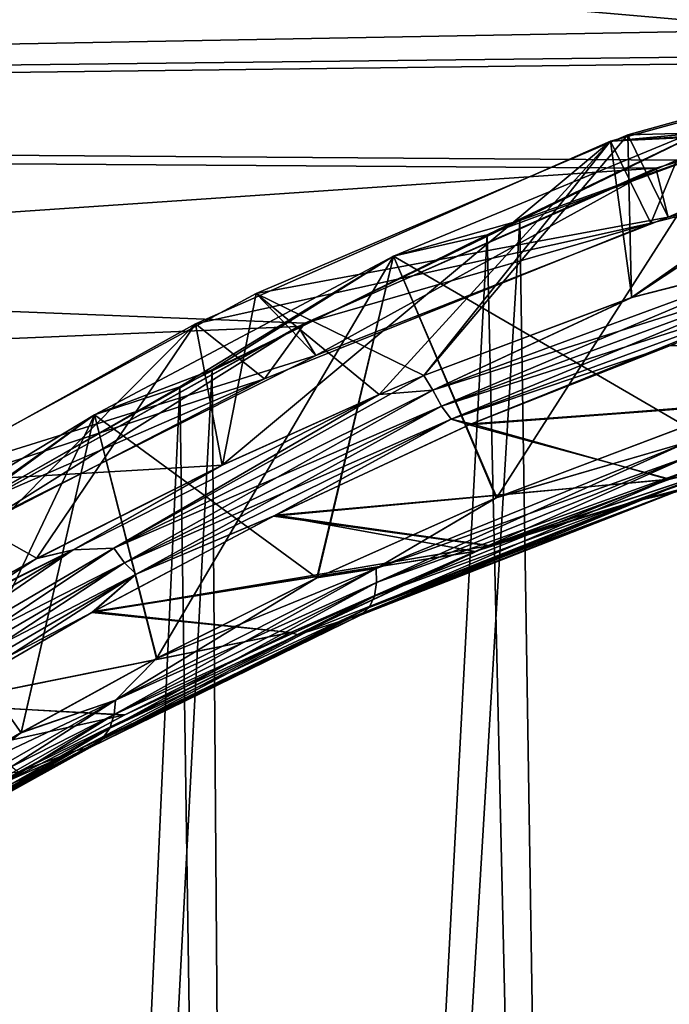
# Model space of a CAD drawing. Units: millimetres. Extents: x -110 to 111, y -283 to 1265.
# Drawn here: x -11 to -6, y 570 to 577 of the extents above; entities that cross this region are included whole.
import ezdxf

# ---------------------------------------------------------------- set-up
doc = ezdxf.new("R2010")
doc.units = ezdxf.units.MM
doc.header["$LTSCALE"] = 21.359881
for name, color, linetype in [('780', 7, 'CONTINUOUS'), ('781', 7, 'CONTINUOUS'), ('830', 7, 'CONTINUOUS'), ('834', 7, 'CONTINUOUS'), ('837', 7, 'CONTINUOUS'), ('860', 7, 'CONTINUOUS'), ('864', 7, 'CONTINUOUS'), ('866', 7, 'CONTINUOUS'), ('871', 7, 'CONTINUOUS'), ('872', 7, 'CONTINUOUS'), ('873', 7, 'CONTINUOUS'), ('874', 7, 'CONTINUOUS'), ('875', 7, 'CONTINUOUS'), ('876', 7, 'CONTINUOUS')]:
    doc.layers.add(name, color=color, linetype=linetype)

msp = doc.modelspace()

# ---------------------------------------------------------------- linework, layer by layer
at = {"layer": '780', "linetype": 'Continuous'}
for points in [[(-4.1868, 576.4961, 11.778), (-6.788, 575.5568, 10.4963), (-6.25, 541.44, 10.8253), (-4.1868, 576.4961, 11.778)], [(-3.2352, 541.44, 12.0741), (-4.1868, 576.4961, 11.778), (-6.25, 541.44, 10.8253), (-3.2352, 541.44, 12.0741)], [(-6.788, 575.5568, 10.4963), (-9.0891, 574.4409, 8.5812), (-8.8388, 541.44, 8.8388), (-6.788, 575.5568, 10.4963)], [(-6.25, 541.44, 10.8253), (-6.788, 575.5568, 10.4963), (-8.8388, 541.44, 8.8388), (-6.25, 541.44, 10.8253)], [(-9.0891, 574.4409, 8.5812), (-10.9321, 573.4021, 6.0613), (-10.8253, 541.44, 6.25), (-9.0891, 574.4409, 8.5812)], [(-8.8388, 541.44, 8.8388), (-9.0891, 574.4409, 8.5812), (-10.8253, 541.44, 6.25), (-8.8388, 541.44, 8.8388)]]:
    msp.add_3dface(points, dxfattribs=at)
at = {"layer": '781', "linetype": 'Continuous'}
for points in [[(-7.0302, 575.4503, -10.3357), (-4.2357, 576.4853, -11.7605), (-6.25, 541.44, -10.8253), (-7.0302, 575.4503, -10.3357)], [(-6.25, 541.44, -10.8253), (-4.2357, 576.4853, -11.7605), (-3.2352, 541.44, -12.0741), (-6.25, 541.44, -10.8253)], [(-9.3293, 574.3145, -8.3196), (-7.0302, 575.4503, -10.3357), (-8.8388, 541.44, -8.8388), (-9.3293, 574.3145, -8.3196)], [(-8.8388, 541.44, -8.8388), (-7.0302, 575.4503, -10.3357), (-6.25, 541.44, -10.8253), (-8.8388, 541.44, -8.8388)], [(-11.073, 573.3155, -5.7998), (-9.3293, 574.3145, -8.3196), (-10.8253, 541.44, -6.25), (-11.073, 573.3155, -5.7998)], [(-10.8253, 541.44, -6.25), (-9.3293, 574.3145, -8.3196), (-8.8388, 541.44, -8.8388), (-10.8253, 541.44, -6.25)]]:
    msp.add_3dface(points, dxfattribs=at)
at = {"layer": '830', "linetype": 'Continuous'}
for points in [[(-46.5, 576.3093, -13.1252), (-46.5, 580.608, -16.8384), (-2.714, 576.8109, -13.6806), (-46.5, 576.3093, -13.1252)], [(-2.714, 576.8109, -13.6806), (-46.5, 580.608, -16.8384), (0.165, 577.0681, -13.9498), (-2.714, 576.8109, -13.6806)], [(-46.5, 580.4937, 16.7646), (-46.5, 576.2204, 13.0223), (-0.1693, 577.0681, 13.9498), (-46.5, 580.4937, 16.7646)], [(-0.1693, 577.0681, 13.9498), (-46.5, 576.2204, 13.0223), (-2.9952, 576.7593, 13.6254), (-0.1693, 577.0681, 13.9498)], [(-5.6119, 576.0083, -12.7709), (-46.5, 576.3093, -13.1252), (-2.714, 576.8109, -13.6806), (-5.6119, 576.0083, -12.7709)], [(-2.9952, 576.7593, 13.6254), (-46.5, 576.2204, 13.0223), (-5.7694, 575.9502, 12.7006), (-2.9952, 576.7593, 13.6254)], [(-10.761, 573.4752, -8.8714), (-46.5, 576.3093, -13.1252), (-8.3956, 574.7889, -11.1387), (-10.761, 573.4752, -8.8714)], [(-8.3956, 574.7889, -11.1387), (-46.5, 576.3093, -13.1252), (-5.6119, 576.0083, -12.7709), (-8.3956, 574.7889, -11.1387)], [(-46.5, 576.2204, 13.0223), (-46.5, 573.1716, 8.2295), (-5.7694, 575.9502, 12.7006), (-46.5, 576.2204, 13.0223)], [(-5.7694, 575.9502, 12.7006), (-46.5, 573.1716, 8.2295), (-8.4455, 574.7647, 11.1026), (-5.7694, 575.9502, 12.7006)], [(-8.4455, 574.7647, 11.1026), (-46.5, 573.1716, 8.2295), (-10.7637, 573.4729, 8.8668), (-8.4455, 574.7647, 11.1026)]]:
    msp.add_3dface(points, dxfattribs=at)
at = {"layer": '834', "linetype": 'Continuous'}
for points in [[(-7.7323, 575.2903, 10.0736), (-5.1127, 576.3722, 11.626), (-6.9593, 573.4858, 10.6234), (-7.7323, 575.2903, 10.0736)], [(-5.1128, 576.3721, -11.626), (-7.7323, 575.2902, -10.0735), (-5.5471, 574.0181, -11.4245), (-5.1128, 576.3721, -11.626)], [(-6.9593, 573.4858, 10.6234), (-5.1127, 576.3722, 11.626), (-5.5443, 574.019, 11.4259), (-6.9593, 573.4858, 10.6234)], [(-9.969, 574.105, 7.8665), (-7.7323, 575.2903, 10.0736), (-9.5017, 572.2833, 8.4266), (-9.969, 574.105, 7.8665)], [(-7.7323, 575.2902, -10.0735), (-9.969, 574.105, -7.8665), (-8.3046, 572.8859, -9.6085), (-7.7323, 575.2902, -10.0735)], [(-9.5017, 572.2833, 8.4266), (-7.7323, 575.2903, 10.0736), (-8.3012, 572.8875, 9.6115), (-9.5017, 572.2833, 8.4266)], [(-6.9634, 573.4841, -10.6208), (-7.7323, 575.2902, -10.0735), (-8.3046, 572.8859, -9.6085), (-6.9634, 573.4841, -10.6208)], [(-8.3012, 572.8875, 9.6115), (-7.7323, 575.2903, 10.0736), (-6.9593, 573.4858, 10.6234), (-8.3012, 572.8875, 9.6115)], [(-5.5471, 574.0181, -11.4245), (-7.7323, 575.2902, -10.0735), (-6.9634, 573.4841, -10.6208), (-5.5471, 574.0181, -11.4245)], [(-11.53, 573.1617, 5.3259), (-9.969, 574.105, 7.8665), (-11.3279, 571.2525, 5.7418), (-11.53, 573.1617, 5.3259)], [(-9.969, 574.105, -7.8665), (-11.53, 573.1617, -5.3258), (-10.5175, 571.7256, -7.1184), (-9.969, 574.105, -7.8665)], [(-11.3279, 571.2525, 5.7418), (-9.969, 574.105, 7.8665), (-10.5158, 571.7266, 7.121), (-11.3279, 571.2525, 5.7418)], [(-9.504, 572.2821, -8.424), (-9.969, 574.105, -7.8665), (-10.5175, 571.7256, -7.1184), (-9.504, 572.2821, -8.424)], [(-10.5158, 571.7266, 7.121), (-9.969, 574.105, 7.8665), (-9.5017, 572.2833, 8.4266), (-10.5158, 571.7266, 7.121)], [(-8.3046, 572.8859, -9.6085), (-9.969, 574.105, -7.8665), (-9.504, 572.2821, -8.424), (-8.3046, 572.8859, -9.6085)], [(-10.5175, 571.7256, -7.1184), (-11.53, 573.1617, -5.3258), (-11.3294, 571.2516, -5.7388), (-10.5175, 571.7256, -7.1184)]]:
    msp.add_3dface(points, dxfattribs=at)
at = {"layer": '837', "linetype": 'Continuous'}
for points in [[(-6.788, 575.5568, 10.4963), (-4.1868, 576.4961, 11.778), (-5.1127, 576.3722, 11.626), (-6.788, 575.5568, 10.4963)], [(-4.2357, 576.4853, -11.7605), (-7.0302, 575.4503, -10.3357), (-5.1128, 576.3721, -11.626), (-4.2357, 576.4853, -11.7605)], [(-6.788, 575.5568, 10.4963), (-5.1127, 576.3722, 11.626), (-7.7323, 575.2903, 10.0736), (-6.788, 575.5568, 10.4963)], [(-7.0302, 575.4503, -10.3357), (-7.7323, 575.2902, -10.0735), (-5.1128, 576.3721, -11.626), (-7.0302, 575.4503, -10.3357)], [(-9.0891, 574.4409, 8.5812), (-6.788, 575.5568, 10.4963), (-7.7323, 575.2903, 10.0736), (-9.0891, 574.4409, 8.5812)], [(-7.0302, 575.4503, -10.3357), (-9.3293, 574.3145, -8.3196), (-7.7323, 575.2902, -10.0735), (-7.0302, 575.4503, -10.3357)], [(-9.0891, 574.4409, 8.5812), (-7.7323, 575.2903, 10.0736), (-9.969, 574.105, 7.8665), (-9.0891, 574.4409, 8.5812)], [(-9.3293, 574.3145, -8.3196), (-9.969, 574.105, -7.8665), (-7.7323, 575.2902, -10.0735), (-9.3293, 574.3145, -8.3196)], [(-10.9321, 573.4021, 6.0613), (-9.0891, 574.4409, 8.5812), (-9.969, 574.105, 7.8665), (-10.9321, 573.4021, 6.0613)], [(-9.3293, 574.3145, -8.3196), (-11.073, 573.3155, -5.7998), (-9.969, 574.105, -7.8665), (-9.3293, 574.3145, -8.3196)], [(-10.9321, 573.4021, 6.0613), (-9.969, 574.105, 7.8665), (-11.53, 573.1617, 5.3259), (-10.9321, 573.4021, 6.0613)], [(-11.073, 573.3155, -5.7998), (-11.53, 573.1617, -5.3258), (-9.969, 574.105, -7.8665), (-11.073, 573.3155, -5.7998)]]:
    msp.add_3dface(points, dxfattribs=at)
at = {"layer": '860', "linetype": 'Continuous'}
for points in [[(-6.1079, 576.1514, -13.4809), (-2.8139, 577.0516, -14.5286), (-5.9505, 574.9815, -13.5511), (-6.1079, 576.1514, -13.4809)], [(-5.9505, 574.9815, -13.5511), (-2.8139, 577.0516, -14.5286), (-2.9022, 575.7675, -14.5127), (-5.9505, 574.9815, -13.5511)], [(-9.2124, 574.7858, -11.5813), (-6.1079, 576.1514, -13.4809), (-9.0124, 573.7271, -11.7395), (-9.2124, 574.7858, -11.5813)], [(-9.0124, 573.7271, -11.7395), (-6.1079, 576.1514, -13.4809), (-7.8383, 574.2573, -12.5539), (-9.0124, 573.7271, -11.7395)], [(-7.8383, 574.2573, -12.5539), (-6.1079, 576.1514, -13.4809), (-7.5052, 574.3971, -12.7559), (-7.8383, 574.2573, -12.5539)], [(-7.5052, 574.3971, -12.7559), (-6.1079, 576.1514, -13.4809), (-5.9505, 574.9815, -13.5511), (-7.5052, 574.3971, -12.7559)], [(-11.7617, 573.3673, -8.9847), (-9.2124, 574.7858, -11.5813), (-11.6153, 572.3617, -9.172), (-11.7617, 573.3673, -8.9847)], [(-11.6153, 572.3617, -9.172), (-9.2124, 574.7858, -11.5813), (-10.4013, 573.0284, -10.5286), (-11.6153, 572.3617, -9.172)], [(-10.4013, 573.0284, -10.5286), (-9.2124, 574.7858, -11.5813), (-9.0124, 573.7271, -11.7395), (-10.4013, 573.0284, -10.5286)]]:
    msp.add_3dface(points, dxfattribs=at)
at = {"layer": '864', "linetype": 'Continuous'}
for points in [[(-3.0739, 577.0042, 14.4767), (-5.9787, 576.1984, 13.5391), (-5.9529, 574.9807, 13.55), (-3.0739, 577.0042, 14.4767)], [(-2.906, 575.7669, 14.5119), (-3.0739, 577.0042, 14.4767), (-5.9529, 574.9807, 13.55), (-2.906, 575.7669, 14.5119)], [(-5.9787, 576.1984, 13.5391), (-8.7602, 575.0117, 11.9272), (-7.5053, 574.3971, 12.7558), (-5.9787, 576.1984, 13.5391)], [(-5.9529, 574.9807, 13.55), (-5.9787, 576.1984, 13.5391), (-7.5053, 574.3971, 12.7558), (-5.9529, 574.9807, 13.55)], [(-8.7602, 575.0117, 11.9272), (-11.3905, 573.588, 9.4497), (-9.0098, 573.7283, 11.7415), (-8.7602, 575.0117, 11.9272)], [(-7.8384, 574.2573, 12.5538), (-8.7602, 575.0117, 11.9272), (-9.0098, 573.7283, 11.7415), (-7.8384, 574.2573, 12.5538)], [(-7.5053, 574.3971, 12.7558), (-8.7602, 575.0117, 11.9272), (-7.8384, 574.2573, 12.5538), (-7.5053, 574.3971, 12.7558)], [(-9.0098, 573.7283, 11.7415), (-11.3905, 573.588, 9.4497), (-10.3977, 573.0303, 10.5322), (-9.0098, 573.7283, 11.7415)], [(-10.3977, 573.0303, 10.5322), (-11.3905, 573.588, 9.4497), (-11.6116, 572.3638, 9.1766), (-10.3977, 573.0303, 10.5322)]]:
    msp.add_3dface(points, dxfattribs=at)
at = {"layer": '866', "linetype": 'Continuous'}
for points in [[(-2.9952, 576.7593, 13.6254), (-5.7694, 575.9502, 12.7006), (-5.6774, 575.5827, 12.7425), (-2.9952, 576.7593, 13.6254)], [(-2.9269, 576.2801, 13.6395), (-2.9952, 576.7593, 13.6254), (-5.6774, 575.5827, 12.7425), (-2.9269, 576.2801, 13.6395)], [(-5.7694, 575.9502, 12.7006), (-8.4455, 574.7647, 11.1026), (-8.3134, 574.5488, 11.2022), (-5.7694, 575.9502, 12.7006)], [(-5.6774, 575.5827, 12.7425), (-5.7694, 575.9502, 12.7006), (-8.3134, 574.5488, 11.2022), (-5.6774, 575.5827, 12.7425)], [(-8.4455, 574.7647, 11.1026), (-10.7637, 573.4729, 8.8668), (-10.7421, 573.3291, 8.9), (-8.4455, 574.7647, 11.1026)], [(-8.3134, 574.5488, 11.2022), (-8.4455, 574.7647, 11.1026), (-10.7421, 573.3291, 8.9), (-8.3134, 574.5488, 11.2022)]]:
    msp.add_3dface(points, dxfattribs=at)
at = {"layer": '871', "linetype": 'Continuous'}
for points in [[(-7.1661, 574.0295, 12.6695), (0, 574.5961, 13.4119), (-5.6668, 574.6201, 13.4419), (-7.1661, 574.0295, 12.6695)], [(0, 574.5961, 13.4119), (-7.1661, 574.0295, 12.6695), (-2.7694, 574.3585, 13.1087), (0, 574.5961, 13.4119)], [(-7.1484, 574.0371, -12.6799), (-5.648, 574.6267, -13.4502), (-2.7703, 574.3584, -13.1085), (-7.1484, 574.0371, -12.6799)], [(-2.7694, 574.3585, 13.1087), (-7.1661, 574.0295, 12.6695), (-5.6652, 573.6233, 12.093), (-2.7694, 574.3585, 13.1087)], [(-5.6715, 573.6212, -12.0899), (-7.1484, 574.0371, -12.6799), (-2.7703, 574.3584, -13.1085), (-5.6715, 573.6212, -12.0899)], [(-7.1661, 574.0295, 12.6695), (-8.6299, 573.3454, 11.6739), (-5.6652, 573.6233, 12.093), (-7.1661, 574.0295, 12.6695)], [(-8.6152, 573.3527, -11.6853), (-7.1484, 574.0371, -12.6799), (-5.6715, 573.6212, -12.0899), (-8.6152, 573.3527, -11.6853)], [(-5.6652, 573.6233, 12.093), (-8.6299, 573.3454, 11.6739), (-7.0159, 573.1252, 11.3262), (-5.6652, 573.6233, 12.093)], [(-7.0155, 573.1254, -11.3264), (-8.6152, 573.3527, -11.6853), (-5.6715, 573.6212, -12.0899), (-7.0155, 573.1254, -11.3264)], [(-8.6299, 573.3454, 11.6739), (-9.9876, 572.6259, 10.4778), (-7.0159, 573.1252, 11.3262), (-8.6299, 573.3454, 11.6739)], [(-9.9765, 572.6321, -10.4888), (-8.6152, 573.3527, -11.6853), (-7.1208, 573.0827, -11.2573), (-9.9765, 572.6321, -10.4888)], [(-7.1208, 573.0827, -11.2573), (-8.6152, 573.3527, -11.6853), (-7.0155, 573.1254, -11.3264), (-7.1208, 573.0827, -11.2573)], [(-7.0159, 573.1252, 11.3262), (-9.9876, 572.6259, 10.4778), (-7.1166, 573.0845, 11.2601), (-7.0159, 573.1252, 11.3262)], [(-7.1166, 573.0845, 11.2601), (-9.9876, 572.6259, 10.4778), (-8.4988, 572.477, 10.2064), (-7.1166, 573.0845, 11.2601)], [(-8.5035, 572.4747, -10.2022), (-9.9765, 572.6321, -10.4888), (-7.1208, 573.0827, -11.2573), (-8.5035, 572.4747, -10.2022)], [(-9.9876, 572.6259, 10.4778), (-11.176, 571.9365, 9.1336), (-8.4988, 572.477, 10.2064), (-9.9876, 572.6259, 10.4778)], [(-11.1697, 571.9403, -9.1417), (-9.9765, 572.6321, -10.4888), (-8.5035, 572.4747, -10.2022), (-11.1697, 571.9403, -9.1417)], [(-8.4988, 572.477, 10.2064), (-11.176, 571.9365, 9.1336), (-9.741, 571.8595, 8.9676), (-8.4988, 572.477, 10.2064)], [(-9.7456, 571.8571, -8.9624), (-11.1697, 571.9403, -9.1417), (-8.5035, 572.4747, -10.2022), (-9.7456, 571.8571, -8.9624)], [(-11.176, 571.9365, 9.1336), (-12.1691, 571.3219, 7.6889), (-9.741, 571.8595, 8.9676), (-11.176, 571.9365, 9.1336)], [(-10.5382, 571.4307, -7.9672), (-11.1697, 571.9403, -9.1417), (-9.7456, 571.8571, -8.9624), (-10.5382, 571.4307, -7.9672)], [(-9.741, 571.8595, 8.9676), (-12.1691, 571.3219, 7.6889), (-10.5385, 571.4305, 7.9668), (-9.741, 571.8595, 8.9676)]]:
    msp.add_3dface(points, dxfattribs=at)
at = {"layer": '872', "linetype": 'Continuous'}
for points in [[(-2.906, 575.7669, 14.5119), (-5.9529, 574.9807, 13.55), (-4.6785, 575.3048, 14.0368), (-2.906, 575.7669, 14.5119)], [(-4.6785, 575.3048, 14.0368), (-5.9529, 574.9807, 13.55), (-7.4366, 574.2886, 12.7775), (-4.6785, 575.3048, 14.0368)], [(-4.6785, 575.3048, 14.0368), (-7.4366, 574.2886, 12.7775), (-4.6347, 575.1772, 14.0138), (-4.6785, 575.3048, 14.0368)], [(-7.4366, 574.2886, 12.7775), (-7.3725, 574.1698, 12.7544), (-4.6347, 575.1772, 14.0138), (-7.4366, 574.2886, 12.7775)], [(-7.3725, 574.1698, 12.7544), (-4.5855, 575.0675, 13.9595), (-4.6347, 575.1772, 14.0138), (-7.3725, 574.1698, 12.7544)], [(-7.3006, 574.072, 12.7026), (-4.5855, 575.0675, 13.9595), (-7.3725, 574.1698, 12.7544), (-7.3006, 574.072, 12.7026)], [(-7.3006, 574.072, 12.7026), (-5.6668, 574.6201, 13.4419), (-4.5855, 575.0675, 13.9595), (-7.3006, 574.072, 12.7026)], [(-5.9529, 574.9807, 13.55), (-7.5053, 574.3971, 12.7558), (-7.4366, 574.2886, 12.7775), (-5.9529, 574.9807, 13.55)], [(-7.1661, 574.0295, 12.6695), (-5.6668, 574.6201, 13.4419), (-7.3006, 574.072, 12.7026), (-7.1661, 574.0295, 12.6695)], [(-7.5053, 574.3971, 12.7558), (-7.8384, 574.2573, 12.5538), (-7.4366, 574.2886, 12.7775), (-7.5053, 574.3971, 12.7558)], [(-7.4366, 574.2886, 12.7775), (-7.8384, 574.2573, 12.5538), (-9.8239, 573.1059, 11.0167), (-7.4366, 574.2886, 12.7775)], [(-7.4366, 574.2886, 12.7775), (-9.8239, 573.1059, 11.0167), (-7.3725, 574.1698, 12.7544), (-7.4366, 574.2886, 12.7775)], [(-7.8384, 574.2573, 12.5538), (-9.0098, 573.7283, 11.7415), (-10.1276, 573.0943, 10.7853), (-7.8384, 574.2573, 12.5538)], [(-7.8384, 574.2573, 12.5538), (-10.1276, 573.0943, 10.7853), (-9.8239, 573.1059, 11.0167), (-7.8384, 574.2573, 12.5538)], [(-9.8239, 573.1059, 11.0167), (-9.7451, 572.9964, 10.9933), (-7.3725, 574.1698, 12.7544), (-9.8239, 573.1059, 11.0167)], [(-9.7451, 572.9964, 10.9933), (-7.3006, 574.072, 12.7026), (-7.3725, 574.1698, 12.7544), (-9.7451, 572.9964, 10.9933)], [(-9.6565, 572.9115, 10.9448), (-7.3006, 574.072, 12.7026), (-9.7451, 572.9964, 10.9933), (-9.6565, 572.9115, 10.9448)], [(-9.6565, 572.9115, 10.9448), (-8.6299, 573.3454, 11.6739), (-7.3006, 574.072, 12.7026), (-9.6565, 572.9115, 10.9448)], [(-8.6299, 573.3454, 11.6739), (-7.1661, 574.0295, 12.6695), (-7.3006, 574.072, 12.7026), (-8.6299, 573.3454, 11.6739)], [(-9.0098, 573.7283, 11.7415), (-10.3977, 573.0303, 10.5322), (-10.1276, 573.0943, 10.7853), (-9.0098, 573.7283, 11.7415)], [(-9.9876, 572.6259, 10.4778), (-8.6299, 573.3454, 11.6739), (-9.6565, 572.9115, 10.9448), (-9.9876, 572.6259, 10.4778)], [(-9.8239, 573.1059, 11.0167), (-10.1276, 573.0943, 10.7853), (-11.8097, 571.943, 8.8003), (-9.8239, 573.1059, 11.0167)], [(-9.8239, 573.1059, 11.0167), (-11.8097, 571.943, 8.8003), (-9.7451, 572.9964, 10.9933), (-9.8239, 573.1059, 11.0167)], [(-10.1276, 573.0943, 10.7853), (-11.8651, 572.2182, 8.8464), (-12.0258, 571.9694, 8.5932), (-10.1276, 573.0943, 10.7853)], [(-10.1276, 573.0943, 10.7853), (-12.0258, 571.9694, 8.5932), (-11.8097, 571.943, 8.8003), (-10.1276, 573.0943, 10.7853)], [(-11.6116, 572.3638, 9.1766), (-11.8651, 572.2182, 8.8464), (-10.1276, 573.0943, 10.7853), (-11.6116, 572.3638, 9.1766)], [(-10.3977, 573.0303, 10.5322), (-11.6116, 572.3638, 9.1766), (-10.1276, 573.0943, 10.7853), (-10.3977, 573.0303, 10.5322)], [(-11.8097, 571.943, 8.8003), (-11.7192, 571.8428, 8.7778), (-9.7451, 572.9964, 10.9933), (-11.8097, 571.943, 8.8003)], [(-11.7192, 571.8428, 8.7778), (-9.6565, 572.9115, 10.9448), (-9.7451, 572.9964, 10.9933), (-11.7192, 571.8428, 8.7778)], [(-11.6174, 571.7706, 8.7348), (-9.6565, 572.9115, 10.9448), (-11.7192, 571.8428, 8.7778), (-11.6174, 571.7706, 8.7348)], [(-11.6174, 571.7706, 8.7348), (-9.9876, 572.6259, 10.4778), (-9.6565, 572.9115, 10.9448), (-11.6174, 571.7706, 8.7348)], [(-11.176, 571.9365, 9.1336), (-9.9876, 572.6259, 10.4778), (-11.6174, 571.7706, 8.7348), (-11.176, 571.9365, 9.1336)]]:
    msp.add_3dface(points, dxfattribs=at)
at = {"layer": '873', "linetype": 'Continuous'}
for points in [[(-5.9505, 574.9815, -13.5511), (-2.9022, 575.7675, -14.5127), (-4.6785, 575.3048, -14.0368), (-5.9505, 574.9815, -13.5511)], [(-7.4366, 574.2886, -12.7775), (-5.9505, 574.9815, -13.5511), (-4.6785, 575.3048, -14.0368), (-7.4366, 574.2886, -12.7775)], [(-7.4366, 574.2886, -12.7775), (-4.6785, 575.3048, -14.0368), (-7.3725, 574.1698, -12.7544), (-7.4366, 574.2886, -12.7775)], [(-7.3725, 574.1698, -12.7544), (-4.6785, 575.3048, -14.0368), (-4.6347, 575.1772, -14.0138), (-7.3725, 574.1698, -12.7544)], [(-7.3725, 574.1698, -12.7544), (-4.6347, 575.1772, -14.0138), (-7.3006, 574.072, -12.7026), (-7.3725, 574.1698, -12.7544)], [(-7.3006, 574.072, -12.7026), (-4.6347, 575.1772, -14.0138), (-4.5855, 575.0675, -13.9595), (-7.3006, 574.072, -12.7026)], [(-7.1484, 574.0371, -12.6799), (-7.3006, 574.072, -12.7026), (-4.5855, 575.0675, -13.9595), (-7.1484, 574.0371, -12.6799)], [(-5.648, 574.6267, -13.4502), (-7.1484, 574.0371, -12.6799), (-4.5855, 575.0675, -13.9595), (-5.648, 574.6267, -13.4502)], [(-7.5052, 574.3971, -12.7559), (-5.9505, 574.9815, -13.5511), (-7.4366, 574.2886, -12.7775), (-7.5052, 574.3971, -12.7559)], [(-7.8383, 574.2573, -12.5539), (-7.5052, 574.3971, -12.7559), (-9.8239, 573.1059, -11.0167), (-7.8383, 574.2573, -12.5539)], [(-9.8239, 573.1059, -11.0167), (-7.5052, 574.3971, -12.7559), (-7.4366, 574.2886, -12.7775), (-9.8239, 573.1059, -11.0167)], [(-9.8239, 573.1059, -11.0167), (-7.4366, 574.2886, -12.7775), (-9.7451, 572.9964, -10.9933), (-9.8239, 573.1059, -11.0167)], [(-9.7451, 572.9964, -10.9933), (-7.4366, 574.2886, -12.7775), (-7.3725, 574.1698, -12.7544), (-9.7451, 572.9964, -10.9933)], [(-9.0124, 573.7271, -11.7395), (-7.8383, 574.2573, -12.5539), (-10.1276, 573.0943, -10.7853), (-9.0124, 573.7271, -11.7395)], [(-10.1276, 573.0943, -10.7853), (-7.8383, 574.2573, -12.5539), (-9.8239, 573.1059, -11.0167), (-10.1276, 573.0943, -10.7853)], [(-9.7451, 572.9964, -10.9933), (-7.3725, 574.1698, -12.7544), (-9.6565, 572.9115, -10.9448), (-9.7451, 572.9964, -10.9933)], [(-9.6565, 572.9115, -10.9448), (-7.3725, 574.1698, -12.7544), (-7.3006, 574.072, -12.7026), (-9.6565, 572.9115, -10.9448)], [(-8.6152, 573.3527, -11.6853), (-9.6565, 572.9115, -10.9448), (-7.3006, 574.072, -12.7026), (-8.6152, 573.3527, -11.6853)], [(-7.1484, 574.0371, -12.6799), (-8.6152, 573.3527, -11.6853), (-7.3006, 574.072, -12.7026), (-7.1484, 574.0371, -12.6799)], [(-10.4013, 573.0284, -10.5286), (-9.0124, 573.7271, -11.7395), (-10.1276, 573.0943, -10.7853), (-10.4013, 573.0284, -10.5286)], [(-8.6152, 573.3527, -11.6853), (-9.9765, 572.6321, -10.4888), (-9.6565, 572.9115, -10.9448), (-8.6152, 573.3527, -11.6853)], [(-11.8097, 571.943, -8.8003), (-10.1276, 573.0943, -10.7853), (-9.8239, 573.1059, -11.0167), (-11.8097, 571.943, -8.8003)], [(-11.8097, 571.943, -8.8003), (-9.8239, 573.1059, -11.0167), (-11.7192, 571.8428, -8.7778), (-11.8097, 571.943, -8.8003)], [(-11.7192, 571.8428, -8.7778), (-9.8239, 573.1059, -11.0167), (-9.7451, 572.9964, -10.9933), (-11.7192, 571.8428, -8.7778)], [(-10.4013, 573.0284, -10.5286), (-10.1276, 573.0943, -10.7853), (-12.0258, 571.9694, -8.5932), (-10.4013, 573.0284, -10.5286)], [(-12.0258, 571.9694, -8.5932), (-10.1276, 573.0943, -10.7853), (-11.8097, 571.943, -8.8003), (-12.0258, 571.9694, -8.5932)], [(-11.6153, 572.3617, -9.172), (-10.4013, 573.0284, -10.5286), (-12.0258, 571.9694, -8.5932), (-11.6153, 572.3617, -9.172)], [(-11.7192, 571.8428, -8.7778), (-9.7451, 572.9964, -10.9933), (-11.6174, 571.7706, -8.7348), (-11.7192, 571.8428, -8.7778)], [(-11.6174, 571.7706, -8.7348), (-9.7451, 572.9964, -10.9933), (-9.6565, 572.9115, -10.9448), (-11.6174, 571.7706, -8.7348)], [(-11.1697, 571.9403, -9.1417), (-11.6174, 571.7706, -8.7348), (-9.6565, 572.9115, -10.9448), (-11.1697, 571.9403, -9.1417)], [(-9.9765, 572.6321, -10.4888), (-11.1697, 571.9403, -9.1417), (-9.6565, 572.9115, -10.9448), (-9.9765, 572.6321, -10.4888)]]:
    msp.add_3dface(points, dxfattribs=at)
at = {"layer": '874', "linetype": 'Continuous'}
for points in [[(-5.6715, 573.6212, -12.0899), (-2.7703, 574.3584, -13.1085), (-4.8495, 573.8458, -12.4088), (-5.6715, 573.6212, -12.0899)], [(-5.9328, 573.4553, -11.8043), (-4.8495, 573.8458, -12.4088), (-3.0743, 574.2109, -12.8482), (-5.9328, 573.4553, -11.8043)], [(-5.9328, 573.4553, -11.8043), (-3.0743, 574.2109, -12.8482), (-5.6352, 573.5229, -11.8069), (-5.9328, 573.4553, -11.8043)], [(-3.0743, 574.2109, 12.8482), (-5.9328, 573.4553, 11.8043), (-5.6353, 573.5229, 11.8069), (-3.0743, 574.2109, 12.8482)], [(-5.9328, 573.4553, 11.8043), (-3.0743, 574.2109, 12.8482), (-4.8496, 573.8457, 12.4088), (-5.9328, 573.4553, 11.8043)], [(-5.5471, 574.0181, -11.4245), (-6.9634, 573.4841, -10.6208), (-5.529, 573.9014, -11.3346), (-5.5471, 574.0181, -11.4245)], [(-6.9593, 573.4858, 10.6234), (-5.5443, 574.019, 11.4259), (-5.529, 573.9013, 11.3345), (-6.9593, 573.4858, 10.6234)], [(-6.9593, 573.4858, 10.6234), (-5.529, 573.9013, 11.3345), (-7.8627, 572.9556, 9.86), (-6.9593, 573.4858, 10.6234)], [(-5.529, 573.9013, 11.3345), (-7.8579, 572.8497, 9.9131), (-7.8627, 572.9556, 9.86), (-5.529, 573.9013, 11.3345)], [(-6.9634, 573.4841, -10.6208), (-7.8626, 572.9556, -9.8601), (-5.529, 573.9014, -11.3346), (-6.9634, 573.4841, -10.6208)], [(-7.8626, 572.9556, -9.8601), (-5.5172, 573.7939, -11.3831), (-5.529, 573.9014, -11.3346), (-7.8626, 572.9556, -9.8601)], [(-5.5172, 573.7939, 11.3831), (-7.8579, 572.8497, 9.9131), (-5.529, 573.9013, 11.3345), (-5.5172, 573.7939, 11.3831)], [(-5.6652, 573.6233, 12.093), (-7.0159, 573.1252, 11.3262), (-4.8496, 573.8457, 12.4088), (-5.6652, 573.6233, 12.093)], [(-7.0159, 573.1252, 11.3262), (-5.9328, 573.4553, 11.8043), (-4.8496, 573.8457, 12.4088), (-7.0159, 573.1252, 11.3262)], [(-7.0155, 573.1254, -11.3264), (-5.6715, 573.6212, -12.0899), (-4.8495, 573.8458, -12.4088), (-7.0155, 573.1254, -11.3264)], [(-7.0155, 573.1254, -11.3264), (-4.8495, 573.8458, -12.4088), (-5.9328, 573.4553, -11.8043), (-7.0155, 573.1254, -11.3264)], [(-5.5206, 573.6903, 11.4601), (-7.8743, 572.7476, 9.9904), (-5.5172, 573.7939, 11.3831), (-5.5206, 573.6903, 11.4601)], [(-5.5172, 573.7939, 11.3831), (-7.8743, 572.7476, 9.9904), (-7.8579, 572.8497, 9.9131), (-5.5172, 573.7939, 11.3831)], [(-7.8579, 572.8497, -9.9131), (-5.5172, 573.7939, -11.3831), (-7.8626, 572.9556, -9.8601), (-7.8579, 572.8497, -9.9131)], [(-7.8579, 572.8497, -9.9131), (-5.5206, 573.6903, -11.4601), (-5.5172, 573.7939, -11.3831), (-7.8579, 572.8497, -9.9131)], [(-5.5423, 573.6034, 11.5631), (-7.9149, 572.662, 10.0887), (-5.5206, 573.6903, 11.4601), (-5.5423, 573.6034, 11.5631)], [(-5.5206, 573.6903, 11.4601), (-7.9149, 572.662, 10.0887), (-7.8743, 572.7476, 9.9904), (-5.5206, 573.6903, 11.4601)], [(-7.8743, 572.7476, -9.9904), (-5.5423, 573.6034, -11.5631), (-5.5206, 573.6903, -11.4601), (-7.8743, 572.7476, -9.9904)], [(-7.8743, 572.7476, -9.9904), (-5.5206, 573.6903, -11.4601), (-7.8579, 572.8497, -9.9131), (-7.8743, 572.7476, -9.9904)], [(-5.6353, 573.5229, 11.8069), (-8.0559, 572.5827, 10.3086), (-5.582, 573.5455, 11.6832), (-5.6353, 573.5229, 11.8069)], [(-5.582, 573.5455, 11.6832), (-8.0559, 572.5827, 10.3086), (-7.9778, 572.6049, 10.1989), (-5.582, 573.5455, 11.6832)], [(-5.582, 573.5455, 11.6832), (-7.9778, 572.6049, 10.1989), (-5.5423, 573.6034, 11.5631), (-5.582, 573.5455, 11.6832)], [(-5.5423, 573.6034, 11.5631), (-7.9778, 572.6049, 10.1989), (-7.9149, 572.662, 10.0887), (-5.5423, 573.6034, 11.5631)], [(-7.9777, 572.605, -10.1989), (-5.6352, 573.5229, -11.8069), (-5.582, 573.5455, -11.6832), (-7.9777, 572.605, -10.1989)], [(-7.9777, 572.605, -10.1989), (-5.582, 573.5455, -11.6832), (-7.9149, 572.662, -10.0887), (-7.9777, 572.605, -10.1989)], [(-7.9149, 572.662, -10.0887), (-5.582, 573.5455, -11.6832), (-5.5423, 573.6034, -11.5631), (-7.9149, 572.662, -10.0887)], [(-7.9149, 572.662, -10.0887), (-5.5423, 573.6034, -11.5631), (-7.8743, 572.7476, -9.9904), (-7.9149, 572.662, -10.0887)], [(-6.9634, 573.4841, -10.6208), (-8.3046, 572.8859, -9.6085), (-7.8626, 572.9556, -9.8601), (-6.9634, 573.4841, -10.6208)], [(-8.3012, 572.8875, 9.6115), (-6.9593, 573.4858, 10.6234), (-7.8627, 572.9556, 9.86), (-8.3012, 572.8875, 9.6115)], [(-5.6353, 573.5229, 11.8069), (-5.9328, 573.4553, 11.8043), (-8.0559, 572.5827, 10.3086), (-5.6353, 573.5229, 11.8069)], [(-8.0558, 572.5828, -10.3087), (-5.9328, 573.4553, -11.8043), (-5.6352, 573.5229, -11.8069), (-8.0558, 572.5828, -10.3087)], [(-8.0558, 572.5828, -10.3087), (-5.6352, 573.5229, -11.8069), (-7.9777, 572.605, -10.1989), (-8.0558, 572.5828, -10.3087)], [(-7.1166, 573.0845, 11.2601), (-8.447, 572.4572, 10.1584), (-5.9328, 573.4553, 11.8043), (-7.1166, 573.0845, 11.2601)], [(-8.447, 572.4572, -10.1584), (-7.0155, 573.1254, -11.3264), (-5.9328, 573.4553, -11.8043), (-8.447, 572.4572, -10.1584)], [(-8.447, 572.4572, -10.1584), (-5.9328, 573.4553, -11.8043), (-8.0558, 572.5828, -10.3087), (-8.447, 572.4572, -10.1584)], [(-5.9328, 573.4553, 11.8043), (-8.447, 572.4572, 10.1584), (-8.0559, 572.5827, 10.3086), (-5.9328, 573.4553, 11.8043)], [(-7.0159, 573.1252, 11.3262), (-7.1166, 573.0845, 11.2601), (-5.9328, 573.4553, 11.8043), (-7.0159, 573.1252, 11.3262)], [(-7.1208, 573.0827, -11.2573), (-7.0155, 573.1254, -11.3264), (-8.447, 572.4572, -10.1584), (-7.1208, 573.0827, -11.2573)], [(-8.5035, 572.4747, -10.2022), (-7.1208, 573.0827, -11.2573), (-8.447, 572.4572, -10.1584), (-8.5035, 572.4747, -10.2022)], [(-7.1166, 573.0845, 11.2601), (-8.4988, 572.477, 10.2064), (-8.447, 572.4572, 10.1584), (-7.1166, 573.0845, 11.2601)], [(-7.8579, 572.8497, 9.9131), (-9.8203, 571.8622, 7.9735), (-7.8627, 572.9556, 9.86), (-7.8579, 572.8497, 9.9131)], [(-7.8627, 572.9556, 9.86), (-9.8203, 571.8622, 7.9735), (-9.8124, 571.9686, 7.922), (-7.8627, 572.9556, 9.86)], [(-8.3012, 572.8875, 9.6115), (-7.8627, 572.9556, 9.86), (-9.8124, 571.9686, 7.922), (-8.3012, 572.8875, 9.6115)], [(-9.504, 572.2821, -8.424), (-9.8123, 571.9687, -7.9221), (-7.8626, 572.9556, -9.8601), (-9.504, 572.2821, -8.424)], [(-9.8123, 571.9687, -7.9221), (-7.8579, 572.8497, -9.9131), (-7.8626, 572.9556, -9.8601), (-9.8123, 571.9687, -7.9221)], [(-8.3046, 572.8859, -9.6085), (-9.504, 572.2821, -8.424), (-7.8626, 572.9556, -9.8601), (-8.3046, 572.8859, -9.6085)], [(-9.5017, 572.2833, 8.4266), (-8.3012, 572.8875, 9.6115), (-9.8124, 571.9686, 7.922), (-9.5017, 572.2833, 8.4266)], [(-7.8743, 572.7476, 9.9904), (-9.854, 571.7595, 8.0442), (-7.8579, 572.8497, 9.9131), (-7.8743, 572.7476, 9.9904)], [(-7.8579, 572.8497, 9.9131), (-9.854, 571.7595, 8.0442), (-9.8203, 571.8622, 7.9735), (-7.8579, 572.8497, 9.9131)], [(-9.8202, 571.8622, -7.9736), (-7.8743, 572.7476, -9.9904), (-7.8579, 572.8497, -9.9131), (-9.8202, 571.8622, -7.9736)], [(-9.8202, 571.8622, -7.9736), (-7.8579, 572.8497, -9.9131), (-9.8123, 571.9687, -7.9221), (-9.8202, 571.8622, -7.9736)], [(-7.9149, 572.662, 10.0887), (-9.9158, 571.6735, 8.1303), (-7.8743, 572.7476, 9.9904), (-7.9149, 572.662, 10.0887)], [(-7.8743, 572.7476, 9.9904), (-9.9158, 571.6735, 8.1303), (-9.854, 571.7595, 8.0442), (-7.8743, 572.7476, 9.9904)], [(-9.854, 571.7596, -8.0442), (-7.9149, 572.662, -10.0887), (-7.8743, 572.7476, -9.9904), (-9.854, 571.7596, -8.0442)], [(-9.854, 571.7596, -8.0442), (-7.8743, 572.7476, -9.9904), (-9.8202, 571.8622, -7.9736), (-9.854, 571.7596, -8.0442)], [(-7.9778, 572.6049, 10.1989), (-10.0016, 571.6161, 8.2236), (-7.9149, 572.662, 10.0887), (-7.9778, 572.6049, 10.1989)], [(-7.9149, 572.662, 10.0887), (-10.0016, 571.6161, 8.2236), (-9.9158, 571.6735, 8.1303), (-7.9149, 572.662, 10.0887)], [(-9.9158, 571.6735, -8.1303), (-7.9777, 572.605, -10.1989), (-7.9149, 572.662, -10.0887), (-9.9158, 571.6735, -8.1303)], [(-9.9158, 571.6735, -8.1303), (-7.9149, 572.662, -10.0887), (-9.854, 571.7596, -8.0442), (-9.9158, 571.6735, -8.1303)], [(-8.0559, 572.5827, 10.3086), (-10.1018, 571.5938, 8.3135), (-7.9778, 572.6049, 10.1989), (-8.0559, 572.5827, 10.3086)], [(-7.9778, 572.6049, 10.1989), (-10.1018, 571.5938, 8.3135), (-10.0016, 571.6161, 8.2236), (-7.9778, 572.6049, 10.1989)], [(-10.0016, 571.6161, -8.2236), (-8.0558, 572.5828, -10.3087), (-7.9777, 572.605, -10.1989), (-10.0016, 571.6161, -8.2236)], [(-10.0016, 571.6161, -8.2236), (-7.9777, 572.605, -10.1989), (-9.9158, 571.6735, -8.1303), (-10.0016, 571.6161, -8.2236)], [(-10.1018, 571.5938, -8.3136), (-8.447, 572.4572, -10.1584), (-8.0558, 572.5828, -10.3087), (-10.1018, 571.5938, -8.3136)], [(-10.1018, 571.5938, -8.3136), (-8.0558, 572.5828, -10.3087), (-10.0016, 571.6161, -8.2236), (-10.1018, 571.5938, -8.3136)], [(-8.0559, 572.5827, 10.3086), (-8.447, 572.4572, 10.1584), (-10.1018, 571.5938, 8.3135), (-8.0559, 572.5827, 10.3086)], [(-9.741, 571.8595, 8.9676), (-10.5385, 571.4305, 7.9668), (-8.447, 572.4572, 10.1584), (-9.741, 571.8595, 8.9676)], [(-8.447, 572.4572, 10.1584), (-10.5385, 571.4305, 7.9668), (-10.1018, 571.5938, 8.3135), (-8.447, 572.4572, 10.1584)], [(-10.5382, 571.4307, -7.9672), (-9.7456, 571.8571, -8.9624), (-8.447, 572.4572, -10.1584), (-10.5382, 571.4307, -7.9672)], [(-10.5382, 571.4307, -7.9672), (-8.447, 572.4572, -10.1584), (-10.1018, 571.5938, -8.3136), (-10.5382, 571.4307, -7.9672)], [(-9.7456, 571.8571, -8.9624), (-8.5035, 572.4747, -10.2022), (-8.447, 572.4572, -10.1584), (-9.7456, 571.8571, -8.9624)], [(-8.4988, 572.477, 10.2064), (-9.741, 571.8595, 8.9676), (-8.447, 572.4572, 10.1584), (-8.4988, 572.477, 10.2064)], [(-9.504, 572.2821, -8.424), (-10.5175, 571.7256, -7.1184), (-9.8123, 571.9687, -7.9221), (-9.504, 572.2821, -8.424)], [(-10.5158, 571.7266, 7.121), (-9.5017, 572.2833, 8.4266), (-9.8124, 571.9686, 7.922), (-10.5158, 571.7266, 7.121)], [(-9.8203, 571.8622, 7.9735), (-11.3357, 570.9963, 5.6137), (-9.8124, 571.9686, 7.922), (-9.8203, 571.8622, 7.9735)], [(-9.8124, 571.9686, 7.922), (-11.3357, 570.9963, 5.6137), (-11.3135, 571.1049, 5.5718), (-9.8124, 571.9686, 7.922)], [(-10.5175, 571.7256, -7.1184), (-11.3294, 571.2516, -5.7388), (-9.8123, 571.9687, -7.9221), (-10.5175, 571.7256, -7.1184)], [(-11.3294, 571.2516, -5.7388), (-11.3135, 571.1049, -5.5719), (-9.8123, 571.9687, -7.9221), (-11.3294, 571.2516, -5.7388)], [(-11.3135, 571.1049, -5.5719), (-9.8202, 571.8622, -7.9736), (-9.8123, 571.9687, -7.9221), (-11.3135, 571.1049, -5.5719)], [(-10.5158, 571.7266, 7.121), (-9.8124, 571.9686, 7.922), (-11.3135, 571.1049, 5.5718), (-10.5158, 571.7266, 7.121)], [(-9.854, 571.7595, 8.0442), (-11.3873, 570.8915, 5.6689), (-9.8203, 571.8622, 7.9735), (-9.854, 571.7595, 8.0442)], [(-9.8203, 571.8622, 7.9735), (-11.3873, 570.8915, 5.6689), (-11.3357, 570.9963, 5.6137), (-9.8203, 571.8622, 7.9735)], [(-11.3357, 570.9963, -5.6138), (-9.854, 571.7596, -8.0442), (-9.8202, 571.8622, -7.9736), (-11.3357, 570.9963, -5.6138)], [(-11.3357, 570.9963, -5.6138), (-9.8202, 571.8622, -7.9736), (-11.3135, 571.1049, -5.5719), (-11.3357, 570.9963, -5.6138)], [(-9.9158, 571.6735, 8.1303), (-11.4691, 570.8037, 5.734), (-9.854, 571.7595, 8.0442), (-9.9158, 571.6735, 8.1303)], [(-9.854, 571.7595, 8.0442), (-11.4691, 570.8037, 5.734), (-11.3873, 570.8915, 5.6689), (-9.854, 571.7595, 8.0442)], [(-11.3873, 570.8915, -5.6689), (-9.9158, 571.6735, -8.1303), (-9.854, 571.7596, -8.0442), (-11.3873, 570.8915, -5.6689)], [(-11.3873, 570.8915, -5.6689), (-9.854, 571.7596, -8.0442), (-11.3357, 570.9963, -5.6138), (-11.3873, 570.8915, -5.6689)], [(-11.3279, 571.2525, 5.7418), (-10.5158, 571.7266, 7.121), (-11.3135, 571.1049, 5.5718), (-11.3279, 571.2525, 5.7418)], [(-10.0016, 571.6161, 8.2236), (-11.575, 570.7452, 5.8026), (-9.9158, 571.6735, 8.1303), (-10.0016, 571.6161, 8.2236)], [(-9.9158, 571.6735, 8.1303), (-11.575, 570.7452, 5.8026), (-11.4691, 570.8037, 5.734), (-9.9158, 571.6735, 8.1303)], [(-11.469, 570.8037, -5.734), (-10.0016, 571.6161, -8.2236), (-9.9158, 571.6735, -8.1303), (-11.469, 570.8037, -5.734)], [(-11.469, 570.8037, -5.734), (-9.9158, 571.6735, -8.1303), (-11.3873, 570.8915, -5.6689), (-11.469, 570.8037, -5.734)], [(-10.1018, 571.5938, 8.3135), (-11.6932, 570.7224, 5.867), (-10.0016, 571.6161, 8.2236), (-10.1018, 571.5938, 8.3135)], [(-10.0016, 571.6161, 8.2236), (-11.6932, 570.7224, 5.867), (-11.575, 570.7452, 5.8026), (-10.0016, 571.6161, 8.2236)], [(-10.1018, 571.5938, 8.3135), (-11.649, 570.794, 6.1354), (-11.6932, 570.7224, 5.867), (-10.1018, 571.5938, 8.3135)], [(-11.6932, 570.7224, -5.867), (-10.5382, 571.4307, -7.9672), (-10.1018, 571.5938, -8.3136), (-11.6932, 570.7224, -5.867)], [(-11.6932, 570.7224, -5.867), (-10.1018, 571.5938, -8.3136), (-11.575, 570.7452, -5.8026), (-11.6932, 570.7224, -5.867)], [(-10.7967, 571.2864, 7.5955), (-11.649, 570.794, 6.1354), (-10.1018, 571.5938, 8.3135), (-10.7967, 571.2864, 7.5955)], [(-11.575, 570.7452, -5.8026), (-10.1018, 571.5938, -8.3136), (-10.0016, 571.6161, -8.2236), (-11.575, 570.7452, -5.8026)], [(-11.575, 570.7452, -5.8026), (-10.0016, 571.6161, -8.2236), (-11.469, 570.8037, -5.734), (-11.575, 570.7452, -5.8026)], [(-10.5385, 571.4305, 7.9668), (-10.7967, 571.2864, 7.5955), (-10.1018, 571.5938, 8.3135), (-10.5385, 571.4305, 7.9668)]]:
    msp.add_3dface(points, dxfattribs=at)
at = {"layer": '875', "linetype": 'Continuous'}
for points in [[(-5.8079, 575.539, -12.6835), (-5.6119, 576.0083, -12.7709), (-2.7327, 576.3127, -13.6797), (-5.8079, 575.539, -12.6835)], [(-8.3956, 574.7889, -11.1387), (-5.6119, 576.0083, -12.7709), (-5.8079, 575.539, -12.6835), (-8.3956, 574.7889, -11.1387)], [(-8.697, 574.3726, -10.9071), (-8.3956, 574.7889, -11.1387), (-5.8079, 575.539, -12.6835), (-8.697, 574.3726, -10.9071)], [(-10.761, 573.4752, -8.8714), (-8.3956, 574.7889, -11.1387), (-8.697, 574.3726, -10.9071), (-10.761, 573.4752, -8.8714)], [(-11.0529, 573.1567, -8.511), (-10.761, 573.4752, -8.8714), (-8.697, 574.3726, -10.9071), (-11.0529, 573.1567, -8.511)]]:
    msp.add_3dface(points, dxfattribs=at)
at = {"layer": '876', "linetype": 'Continuous'}
for points in [[(3.073, 577.0044, -14.4769), (-2.8139, 577.0516, -14.5286), (-6.1079, 576.1514, -13.4809), (3.073, 577.0044, -14.4769)], [(3.073, 577.0044, -14.4769), (-6.1079, 576.1514, -13.4809), (0.161, 576.5398, -13.9491), (3.073, 577.0044, -14.4769)], [(-5.9787, 576.1984, 13.5391), (-3.0739, 577.0042, 14.4767), (-2.9269, 576.2801, 13.6395), (-5.9787, 576.1984, 13.5391)], [(-6.1079, 576.1514, -13.4809), (-2.7327, 576.3127, -13.6797), (0.161, 576.5398, -13.9491), (-6.1079, 576.1514, -13.4809)], [(-6.1079, 576.1514, -13.4809), (-5.8079, 575.539, -12.6835), (-2.7327, 576.3127, -13.6797), (-6.1079, 576.1514, -13.4809)], [(-5.9787, 576.1984, 13.5391), (-2.9269, 576.2801, 13.6395), (-5.6774, 575.5827, 12.7425), (-5.9787, 576.1984, 13.5391)], [(-8.7602, 575.0117, 11.9272), (-5.9787, 576.1984, 13.5391), (-5.6774, 575.5827, 12.7425), (-8.7602, 575.0117, 11.9272)], [(-6.1079, 576.1514, -13.4809), (-9.2124, 574.7858, -11.5813), (-5.8079, 575.539, -12.6835), (-6.1079, 576.1514, -13.4809)], [(-9.2124, 574.7858, -11.5813), (-8.697, 574.3726, -10.9071), (-5.8079, 575.539, -12.6835), (-9.2124, 574.7858, -11.5813)], [(-8.7602, 575.0117, 11.9272), (-5.6774, 575.5827, 12.7425), (-8.3134, 574.5488, 11.2022), (-8.7602, 575.0117, 11.9272)], [(-11.3905, 573.588, 9.4497), (-8.7602, 575.0117, 11.9272), (-8.3134, 574.5488, 11.2022), (-11.3905, 573.588, 9.4497)], [(-9.2124, 574.7858, -11.5813), (-11.7617, 573.3673, -8.9847), (-8.697, 574.3726, -10.9071), (-9.2124, 574.7858, -11.5813)], [(-11.3905, 573.588, 9.4497), (-8.3134, 574.5488, 11.2022), (-10.7421, 573.3291, 8.9), (-11.3905, 573.588, 9.4497)], [(-11.7617, 573.3673, -8.9847), (-11.0529, 573.1567, -8.511), (-8.697, 574.3726, -10.9071), (-11.7617, 573.3673, -8.9847)]]:
    msp.add_3dface(points, dxfattribs=at)

doc.saveas('drawing.dxf')
